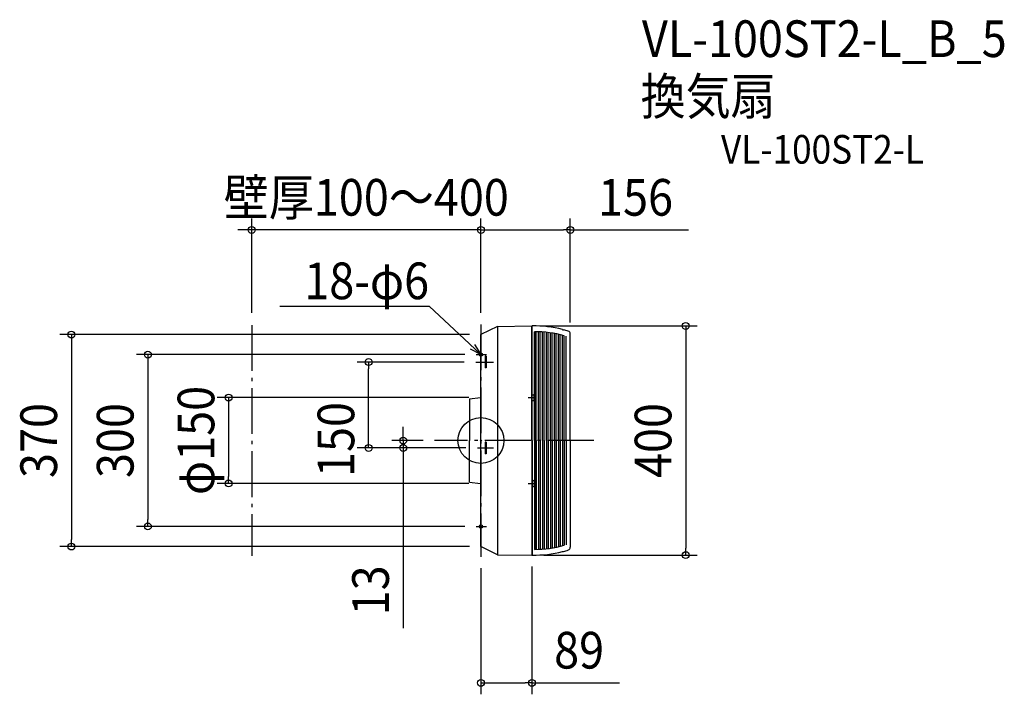
# Model space of a CAD drawing. Extents: x -805 to 913, y -443 to 735.
import ezdxf
from ezdxf.enums import TextEntityAlignment as Align

# ---------------------------------------------------------------- set-up
doc = ezdxf.new("R2010")
doc.units = 0
doc.header["$LTSCALE"] = 20
doc.header["$PDMODE"] = 3
doc.header["$PDSIZE"] = -2
doc.linetypes.add('DASHDOT', pattern=[5.5, 4, -0.6, 0.3, -0.6])
doc.layers.get('DEFPOINTS').update_dxf_attribs({"linetype": 'CONTINUOUS'})
for name, color, linetype in [('ARRANGE', 1, 'CONTINUOUS'), ('BASIS', 6, 'DASHDOT'), ('DETAIL', 5, 'CONTINUOUS'), ('ETC', 61, 'CONTINUOUS'), ('FIX', 11, 'CONTINUOUS'), ('NOTE', 4, 'CONTINUOUS'), ('OUTLINE', 3, 'CONTINUOUS'), ('SERVICESPACE', 2, 'DASHDOT'), ('SIZE', 30, 'CONTINUOUS')]:
    doc.layers.add(name, color=color, linetype=linetype)
doc.styles.get("Standard").update_dxf_attribs({"font": 'SIMPLEX.shx', "width": 0.9, "height": 64, "bigfont": 'BIGFONT.shx'})

msp = doc.modelspace()

# ---------------------------------------------------------------- linework, layer by layer
at = {"layer": 'ARRANGE', "color": 1, "linetype": 'CONTINUOUS'}
msp.add_circle((0, 0), 40, dxfattribs=at)
msp.add_point((0, 0), dxfattribs=at)
at = {"layer": 'BASIS', "color": 6, "linetype": 'DASHDOT'}
for p, q in [((0, 202.8), (0, -202.8)), ((196.8, 0), (-81, 0))]:
    msp.add_line(p, q, dxfattribs=at)
at = {"layer": 'DEFPOINTS', "color": 30, "linetype": 'CONTINUOUS'}
for p in [(-400, 367.5), (156, 367.5), (-400, 202.8), (0, 202.8), (0, 202.8), (89.5, 200), (0, 185), (156, 186.3), (-8.2, 150), (-196, 137), (-9.1, 137), (-0.9, 75.1), (-81, 0), (-135.6, 0), (-6.1, -13), (-6.1, -13), (-440.2, -74.9), (-0.9, -74.9), (-581.1, -150), (-8.2, -150), (-714.6, -185), (0, -185), (0, -202.8), (89, -200), (89.5, -200), (357.3, -200), (89, -423)]:
    msp.add_point(p, dxfattribs=at)
at = {"layer": 'DETAIL', "color": 5, "linetype": 'CONTINUOUS'}
for p, q in [((29, 198.8), (0, 185)), ((29, 198.8), (89, 200)), ((29, 198.8), (29, -199.4)), ((89, 199), (89, 200)), ((89, 0), (89, 199)), ((89, 0), (89, 199)), ((89.5, 0), (89.5, 200)), ((89.5, 0), (89.5, 200)), ((93.5, 161), (93.5, 190)), ((94, 0), (94, 190)), ((96.5, 0), (96.5, 190)), ((100.5, 0), (100.5, 189.9)), ((103.5, 0), (103.5, 189.8)), ((107.5, 0), (107.5, 189.5)), ((110.5, 0), (110.5, 189.3)), ((142.5, 193.5), (144.1, 193.5)), ((0, -185), (0, 185)), ((114.5, 0), (114.5, 188.9)), ((117.5, 0), (117.5, 188.5)), ((121.5, 0), (121.5, 188)), ((124.5, 0), (124.5, 187.5)), ((128.5, 0), (128.5, 186.8)), ((131.5, 0), (131.5, 186.2)), ((135.5, 0), (135.5, 185.3)), ((138.5, 0), (138.5, 184.6)), ((142.5, 0), (142.5, 183.6)), ((145, 0), (145, 182.9)), ((148.5, 0), (148.5, 181.9)), ((156, 0), (156, 186.3)), ((156, 0), (156, 186.3)), ((93.5, 139), (93.5, 161)), ((7.3, 147), (7.3, 127)), ((9.3, 147), (7.3, 147)), ((9.3, 146), (9.3, 127)), ((93.5, 0), (93.5, 139)), ((9.3, 127), (7.3, 127)), ((-19.9, 72.6), (-0.9, 75.1)), ((-19.9, 72.6), (-19.9, 0)), ((90, 80), (92, 80)), ((90, 70), (92, 70)), ((93, 71), (93, 79)), ((-19.9, -72.4), (-19.9, 0)), ((0, 5.8), (0, 6.8)), ((0, 5.8), (0, 6.8)), ((0, 0), (0, 5.8)), ((0, 0), (0, -3.2)), ((0, 0), (0, -3.2)), ((89, 0), (89, -199)), ((89, 0), (89, -199)), ((89.5, 0), (89.5, -200)), ((89.5, 0), (89.5, -200)), ((93.5, 0), (93.5, -139)), ((94, 0), (94, -190)), ((96.5, 0), (96.5, -190)), ((100.5, 0), (100.5, -189.9)), ((103.5, 0), (103.5, -189.8)), ((107.5, 0), (107.5, -189.5)), ((110.5, 0), (110.5, -189.3)), ((114.5, 0), (114.5, -188.9)), ((117.5, 0), (117.5, -188.5)), ((121.5, 0), (121.5, -188)), ((124.5, 0), (124.5, -187.5)), ((128.5, 0), (128.5, -186.8)), ((131.5, 0), (131.5, -186.2)), ((135.5, 0), (135.5, -185.3)), ((138.5, 0), (138.5, -184.6)), ((142.5, 0), (142.5, -183.6)), ((145, 0), (145, -182.9)), ((148.5, 0), (148.5, -181.9)), ((156, 0), (156, -186.3)), ((156, 0), (156, -186.3)), ((0, -3.2), (0, -4.2)), ((0, -3.2), (0, -4.2)), ((7.3, -3), (7.3, -23)), ((9.3, -3), (7.3, -3)), ((9.3, -4), (9.3, -23)), ((9.3, -23), (7.3, -23)), ((-19.9, -72.4), (-0.9, -74.9)), ((90, -70), (92, -70)), ((90, -80), (92, -80)), ((93, -71), (93, -79)), ((93.5, -139), (93.5, -161)), ((93.5, -161), (93.5, -190)), ((29, -199.4), (0, -185)), ((29, -199.4), (89, -200)), ((89, -199), (89, -200)), ((142.5, -193.5), (144.1, -193.5)), ((142.5, -193.9), (142.5, -193.5)), ((142.5, -193.5), (144.1, -193.5)), ((142.5, -193.9), (142.5, -193.5))]:
    msp.add_line(p, q, dxfattribs=at)
at = {"layer": 'DETAIL', "color": 4, "linetype": 'CONTINUOUS'}
for p, q in [((0, 150), (-29.2, 177.3)), ((0, 150), (-18.3, 159.7)), ((-11, 167.6), (0, 150))]:
    msp.add_line(p, q, dxfattribs=at)
at = {"layer": 'DETAIL', "color": 5, "linetype": 'CONTINUOUS'}
for centre, radius, start, end in [((93.4, 0), 200, 75.7982, 91.1267), ((93.4, 0), 190, 74.2519, 89.9796), ((93.4, 0), 200, 72.8294, 75.3347), ((151, 186.3), 5, 0, 72.8294), ((151, 186.3), 5, 0, 72.8294), ((-1, 76.1), 1, 277.4959, 0), ((-1, 75.9), 1, 277.4959, 0), ((92, 79), 1, 0, 90), ((92, 71), 1, 270, 0), ((-1, -75.9), 1, 0, 82.5041), ((-1, -75.9), 1, 0, 82.5041), ((92, -71), 1, 0, 90), ((92, -79), 1, 270, 0), ((93.4, 0), 190, 270.0204, 285.7481), ((151, -186.3), 5, 287.1706, 0), ((151, -186.3), 5, 287.1706, 0), ((93.4, 0), 200, 268.8733, 284.2018), ((93.4, 0), 200, 284.6653, 287.1706), ((93.4, 0), 200, 284.6653, 287.1706)]:
    msp.add_arc(centre, radius, start, end, dxfattribs=at)
at = {"layer": 'FIX', "color": 11, "linetype": 'CONTINUOUS'}
for centre in [(0, 150), (0, -150)]:
    msp.add_circle(centre, 3, dxfattribs=at)
at = {"layer": 'NOTE', "color": 4, "linetype": 'CONTINUOUS'}
for p, q in [((-90.3, 233.9), (-350.9, 233.9)), ((-89.9, 233.9), (-90.3, 233.9)), ((-29.2, 177.3), (-89.9, 233.9)), ((0, 158.1), (0, 141.2)), ((-8.2, 150), (9.9, 150)), ((-9.1, 137), (21.9, 137)), ((82.3, 75), (95.5, 75)), ((-6.1, -13), (21.9, -13)), ((82.3, -75), (95.5, -75)), ((-8.2, -150), (9.9, -150)), ((0, -158.1), (0, -141.2))]:
    msp.add_line(p, q, dxfattribs=at)
at = {"layer": 'OUTLINE', "color": 3, "linetype": 'CONTINUOUS'}
for p, q in [((29, 198.8), (0, 185)), ((29, 198.8), (89, 200)), ((142.5, 193.5), (144.1, 193.5)), ((0, -185), (0, 185)), ((156, 0), (156, 186.3)), ((156, 0), (156, 186.3)), ((7.3, 147), (7.3, 127)), ((9.3, 147), (7.3, 147)), ((9.3, 147), (9.3, 127)), ((9.3, 127), (7.3, 127)), ((-19.9, 72.6), (-0.9, 75.1)), ((-19.9, 72.6), (-19.9, 0)), ((90, 80), (92, 80)), ((90, 70), (92, 70)), ((93, 71), (93, 79)), ((-19.9, -72.4), (-19.9, 0)), ((0, 5.8), (0, 6.8)), ((0, 5.8), (0, 6.8)), ((0, 0), (0, 5.8)), ((0, 0), (0, -3.2)), ((0, 0), (0, -3.2)), ((156, 0), (156, -186.3)), ((156, 0), (156, -186.3)), ((0, -3.2), (0, -4.2)), ((0, -3.2), (0, -4.2)), ((7.3, -3), (7.3, -23)), ((9.3, -3), (7.3, -3)), ((9.3, -3), (9.3, -23)), ((9.3, -23), (7.3, -23)), ((-19.9, -72.4), (-0.9, -74.9)), ((90, -70), (92, -70)), ((90, -80), (92, -80)), ((93, -71), (93, -79)), ((29, -199.4), (0, -185)), ((29, -199.4), (89.5, -200)), ((142.5, -193.5), (144.1, -193.5)), ((142.5, -193.9), (142.5, -193.5)), ((142.5, -193.5), (144.1, -193.5)), ((142.5, -193.9), (142.5, -193.5))]:
    msp.add_line(p, q, dxfattribs=at)
for centre, radius, start, end in [((93.4, 0), 200, 75.7982, 91.1267), ((93.4, 0), 200, 72.8294, 75.3347), ((151, 186.3), 5, 0, 72.8294), ((151, 186.3), 5, 0, 72.8294), ((-1, 76.1), 1, 277.4959, 0), ((-1, 75.9), 1, 277.4959, 0), ((92, 79), 1, 0, 90), ((92, 71), 1, 270, 0), ((-1, -75.9), 1, 0, 82.5041), ((-1, -75.9), 1, 0, 82.5041), ((92, -71), 1, 0, 90), ((92, -79), 1, 270, 0), ((151, -186.3), 5, 287.1706, 0), ((151, -186.3), 5, 287.1706, 0), ((93.4, 0), 200, 268.8733, 284.2018), ((93.4, 0), 200, 284.6653, 287.1706), ((93.4, 0), 200, 284.6653, 287.1706)]:
    msp.add_arc(centre, radius, start, end, dxfattribs=at)
at = {"layer": 'SERVICESPACE', "color": 2, "linetype": 'DASHDOT'}
msp.add_line((-400, 201.4), (-400, -201.4), dxfattribs=at)
at = {"layer": 'SIZE', "color": 30, "linetype": 'CONTINUOUS'}
for p, q in [((-400, 222.8), (-400, 387.5)), ((0, 222.8), (0, 387.5)), ((0, 222.8), (0, 387.5)), ((156, 206.3), (156, 387.5)), ((-412, 367.5), (-424, 367.5)), ((-400, 367.5), (-412, 367.5)), ((0, 367.5), (-400, 367.5)), ((0, 367.5), (12, 367.5)), ((0, 367.5), (12, 367.5)), ((12, 367.5), (144, 367.5)), ((12, 367.5), (24, 367.5)), ((156, 367.5), (144, 367.5)), ((156, 367.5), (362, 367.5)), ((109.5, 200), (377.3, 200)), ((357.3, 200), (357.3, 188)), ((-20, 185), (-734.6, 185)), ((-714.6, 185), (-714.6, 173)), ((-714.6, 173), (-714.6, -173)), ((357.3, 188), (357.3, -188)), ((-28.2, 150), (-601.1, 150)), ((-581.1, 150), (-581.1, 138)), ((-581.1, 138), (-581.1, -138)), ((-29.1, 137), (-216, 137)), ((-196, 137), (-196, 125)), ((-196, -1), (-196, 125)), ((-20.9, 75.1), (-460.2, 75.1)), ((-440.2, 75.1), (-440.2, 63.1)), ((-440.2, 63.1), (-440.2, -62.9)), ((-135.6, 12), (-135.6, 24)), ((-135.6, 0), (-135.6, 12)), ((-26.1, -13), (-216, -13)), ((-196, -13), (-196, -1)), ((-101, 0), (-155.6, 0)), ((-26.1, -13), (-155.6, -13)), ((-135.6, 0), (-135.6, -13)), ((-135.6, -13), (-135.6, -25)), ((-135.6, -25), (-135.6, -327.7)), ((-440.2, -74.9), (-440.2, -62.9)), ((-20.9, -74.9), (-460.2, -74.9)), ((-28.2, -150), (-601.1, -150)), ((-581.1, -150), (-581.1, -138)), ((-20, -185), (-734.6, -185)), ((-714.6, -185), (-714.6, -173)), ((357.3, -200), (357.3, -188)), ((109.5, -200), (377.3, -200)), ((0, -222.8), (0, -443)), ((89, -220), (89, -443)), ((0, -423), (12, -423)), ((12, -423), (77, -423)), ((89, -423), (77, -423)), ((89, -423), (241.5, -423))]:
    msp.add_line(p, q, dxfattribs=at)
for centre in [(-400, 367.5), (0, 367.5), (0, 367.5), (156, 367.5), (-714.6, 185), (357.3, 200), (-581.1, 150), (-196, 137), (-440.2, 75.1), (-135.6, 0), (-196, -13), (-135.6, -13), (-440.2, -74.9), (-581.1, -150), (-714.6, -185), (357.3, -200), (0, -423), (89, -423)]:
    msp.add_circle(centre, 6, dxfattribs=at)

# ---------------------------------------------------------------- texts
at = {"layer": 'ETC', "color": 61, "linetype": 'CONTINUOUS', "width": 0.9}
for s, height, p in [('VL-100ST2-L_B_5', 64, (280.9, 669.4)), ('換気扇', 64, (278.7, 568.8)), ('VL-100ST2-L', 50, (418.9, 483.3))]:
    msp.add_text(s, height=height, dxfattribs=at).set_placement(p)
at = {"layer": 'NOTE', "color": 4, "linetype": 'CONTINUOUS', "width": 0.9}
msp.add_text('18-φ6', height=64, dxfattribs=at).set_placement((-90.4, 246.7), align=Align.RIGHT)
at = {"layer": 'SIZE', "color": 30, "linetype": 'CONTINUOUS', "width": 0.9}
for s, p in [('壁厚100～400', (-200, 392.5)), ('156', (269.8, 392.5)), ('89', (171.3, -398))]:
    msp.add_text(s, height=64, dxfattribs=at).set_placement(p, align=Align.CENTER)
for s, p in [('φ150', (-465.2, 0.1)), ('370', (-739.6, 0)), ('300', (-606.1, 0)), ('150', (-221, 1.8)), ('400', (332.3, 0)), ('13', (-160.6, -261.5))]:
    msp.add_text(s, height=64, rotation=90, dxfattribs=at).set_placement(p, align=Align.CENTER)

doc.saveas('drawing.dxf')
